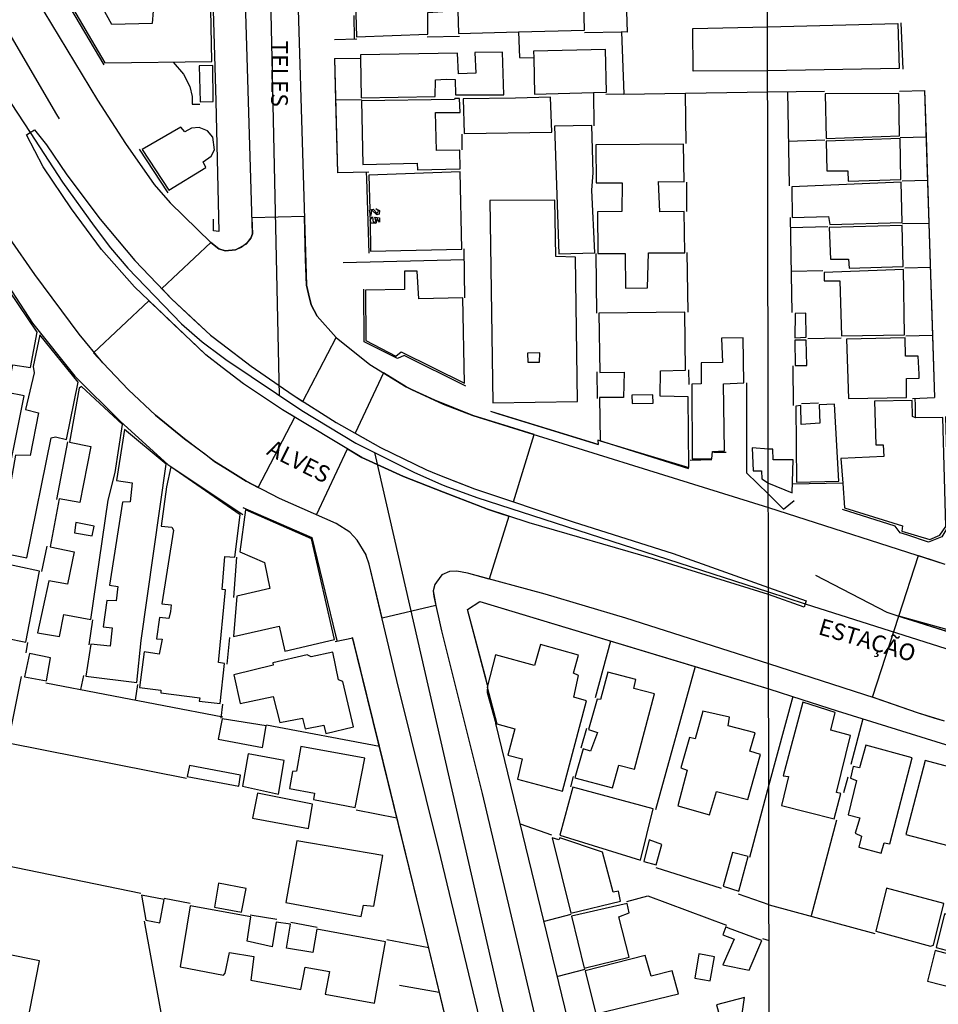
# Model space of a CAD drawing. Extents: x 180707 to 183128, y 1674279 to 1677054.
# Drawn here: x 181562 to 181700, y 1675105 to 1675253 of the extents above; entities that cross this region are included whole.
import ezdxf
from ezdxf.enums import TextEntityAlignment as Align

# ---------------------------------------------------------------- set-up
doc = ezdxf.new("R2010")
doc.units = 0
doc.header["$MEASUREMENT"] = 0
for name, color, linetype in [('V-CANTEIRO', 6, 'CONTINUOUS'), ('V-CRUZAMENTO', 1, 'CONTINUOUS'), ('V-EDIFICACAO', 2, 'CONTINUOUS'), ('V-EIXO_DE_LOGRADOURO', 3, 'CONTINUOUS'), ('V-LOTE', 231, 'CONTINUOUS'), ('V-NOME_DOS_LOGRADOUROS', 2, 'CONTINUOUS'), ('V-QUADRA', 6, 'CONTINUOUS'), ('V-TESTADA', 3, 'CONTINUOUS'), ('X-LIMITE_1000', 7, 'CONTINUOUS')]:
    doc.layers.add(name, color=color, linetype=linetype)

msp = doc.modelspace()

# ---------------------------------------------------------------- linework, layer by layer
at = {"layer": 'V-CANTEIRO'}
for points in [[(181568.06, 1675238.15), (181567.69, 1675238.78), (181560.85, 1675250.45), (181548.37, 1675271.08), (181532.46, 1675297.83), (181528.5, 1675304.49)], [(181747.4, 1675148.66), (181746.57, 1675148.83), (181731.25, 1675151.88), (181705.64, 1675159.84), (181701.17, 1675161.23), (181694.74, 1675163.23), (181692.34, 1675164.01), (181681.61, 1675169.57)]]:
    msp.add_lwpolyline(points, dxfattribs=at)
msp.add_lwpolyline([(181680.03, 1675165.35), (181679.86, 1675164.83), (181674.53, 1675166.71), (181657.23, 1675172.09), (181638.57, 1675177.48), (181632.32, 1675179.53), (181625.71, 1675182.12), (181619.73, 1675184.47), (181613.48, 1675187.32), (181601.55, 1675194.44), (181595.7, 1675198.36), (181592.48, 1675200.83), (181590.03, 1675202.72), (181579.35, 1675212.91), (181574.39, 1675218.52), (181569.87, 1675224.62), (181565.62, 1675230.94), (181563.11, 1675235.75), (181563.65, 1675236.09), (181564.31, 1675236.5), (181566.11, 1675234.23), (181569.18, 1675229.74), (181574.19, 1675223.07), (181579.37, 1675216.89), (181584.91, 1675211.15), (181590.72, 1675205.68), (181592.39, 1675204.41), (181596.84, 1675201.01), (181603.14, 1675196.65), (181609.62, 1675192.56), (181616.27, 1675188.78), (181623.19, 1675185.44), (181624.89, 1675184.77), (181630.38, 1675182.59), (181645.2, 1675177.65), (181660.2, 1675172.89), (181674.53, 1675167.79), (181680.17, 1675165.79)], close=True, dxfattribs=at)
at = {"layer": 'V-CRUZAMENTO', "linetype": 'Continuous'}
for points in [[(181592, 1675218.62), (181590.77, 1675219.56), (181583.45, 1675212.67), (181584.91, 1675211.15), (181588.11, 1675208.14), (181590.72, 1675205.68), (181592.39, 1675204.41), (181596.84, 1675201.01), (181603.14, 1675196.65), (181603.14, 1675196.65), (181604.62, 1675195.72), (181609.6, 1675205.33), (181606.77, 1675208.53), (181605.88, 1675210.22), (181605.47, 1675211.88), (181605.15, 1675213.16), (181605.15, 1675213.16), (181605.03, 1675217.01), (181604.84, 1675223.51), (181596.96, 1675223.27), (181597.03, 1675220.9), (181596.8, 1675220.25), (181596.13, 1675219.42), (181595.36, 1675218.85), (181594.48, 1675218.46), (181592.96, 1675218.33), (181592.02, 1675218.61)], [(181581.51, 1675210.85), (181573.19, 1675203.02), (181574.58, 1675201.54), (181578.41, 1675197.47), (181582.5, 1675193.66), (181586.85, 1675190.11), (181590.02, 1675187.73), (181591.36, 1675186.72), (181592.88, 1675185.77), (181596.1, 1675183.74), (181597.92, 1675182.79), (181603.39, 1675193.34), (181601.55, 1675194.44), (181595.7, 1675198.36), (181592.48, 1675200.83), (181590.03, 1675202.72), (181588.64, 1675204.05), (181585.29, 1675207.24), (181582.75, 1675209.67), (181581.51, 1675210.85)], [(181624.19, 1675167.3), (181624.56, 1675165.08), (181616.51, 1675163.17), (181615.72, 1675166.51), (181614.58, 1675171.29), (181614.11, 1675172.61), (181614.09, 1675172.68), (181612.74, 1675174.87), (181611.65, 1675176.09), (181609.62, 1675177.4), (181606.65, 1675178.71), (181611.33, 1675188.61), (181613.48, 1675187.32), (181619.73, 1675184.47), (181625.71, 1675182.12), (181631.59, 1675179.82), (181632.32, 1675179.53), (181634.29, 1675178.88), (181635.53, 1675178.48), (181632.59, 1675169.03), (181629.54, 1675169.86), (181629.31, 1675169.92), (181627.71, 1675170.24), (181626.6, 1675170.19), (181625.48, 1675169.7), (181624.69, 1675168.6), (181624.42, 1675168.23)]]:
    msp.add_lwpolyline(points, close=True, dxfattribs=at)
at = {"layer": 'V-CRUZAMENTO'}
msp.add_lwpolyline([(181639.35, 1675190.75), (181635.61, 1675191.92), (181630.12, 1675193.63), (181624.4, 1675195.92), (181620.9, 1675197.53), (181620.1, 1675197.9), (181616.71, 1675200), (181612.44, 1675190.96), (181616.27, 1675188.78), (181623.19, 1675185.44), (181624.89, 1675184.77), (181627.67, 1675183.67), (181630.38, 1675182.59), (181636.21, 1675180.65)], close=True, dxfattribs=at)
at = {"layer": 'V-CRUZAMENTO', "linetype": 'Continuous'}
for points in [[(181747.4, 1675148.66), (181694.08, 1675163.46), (181697.03, 1675172.57), (181699.5, 1675171.77), (181701.01, 1675171.29)], [(181700.93, 1675147.69), (181699.55, 1675148.13), (181696.9, 1675148.94), (181690.13, 1675151.29), (181694.08, 1675163.46), (181705.64, 1675159.84)]]:
    msp.add_lwpolyline(points, dxfattribs=at)
at = {"layer": 'V-EDIFICACAO'}
for points in [[(181582.16, 1675254.38), (181582.01, 1675252.48), (181575.95, 1675252.34), (181568.52, 1675265.78), (181563.69, 1675265.67), (181574.88, 1675246.54), (181590.96, 1675246.76), (181590.81, 1675254.64), (181582.16, 1675254.38)], [(181636.98, 1675251.21), (181646.9, 1675251.48), (181646.64, 1675261.77), (181613.1, 1675260.92), (181612.35, 1675260.9), (181612.65, 1675250.48), (181623.35, 1675250.85), (181623.35, 1675254.12), (181627.88, 1675254.42), (181627.99, 1675250.96)], [(181674.4, 1675245.38), (181663.22, 1675245.32), (181663.15, 1675251.74), (181674.39, 1675251.97), (181693.95, 1675252.46), (181694.14, 1675245.7)], [(181613.26, 1675247.24), (181613.36, 1675241.3), (181624.46, 1675241.49), (181624.54, 1675244.01), (181626.11, 1675244.12), (181627.47, 1675244.05), (181627.51, 1675241.75), (181634.79, 1675241.75), (181634.57, 1675248.18), (181630.44, 1675248.1), (181630.56, 1675245.02), (181627.96, 1675244.91), (181627.84, 1675248.03), (181613.25, 1675247.77)], [(181639.27, 1675247.29), (181639.36, 1675241.86), (181648.22, 1675242.11), (181650.17, 1675242.16), (181650.06, 1675248.55), (181639.25, 1675248.32)], [(181589.03, 1675246.13), (181589.18, 1675240.71), (181591.14, 1675240.78), (181591.07, 1675246.17), (181589.03, 1675246.13)], [(181613.39, 1675240.86), (181613.62, 1675231.31), (181621.79, 1675231.48), (181621.81, 1675230.49), (181628.22, 1675230.64), (181628.18, 1675233.47), (181624.67, 1675233.41), (181624.53, 1675239.12), (181628.25, 1675239.11), (181628.14, 1675241.23), (181627.4, 1675241.23), (181627.36, 1675241.04), (181613.39, 1675240.86)], [(181636.52, 1675241.26), (181628.7, 1675241.15), (181628.81, 1675235.95), (181642, 1675236.14), (181641.81, 1675241.41), (181636.52, 1675241.26)], [(181683.02, 1675241.93), (181683.16, 1675235.22), (181694.18, 1675235.62), (181694.07, 1675241.97), (181683.02, 1675241.93)], [(181587.88, 1675236.77), (181586.87, 1675236.21), (181586.28, 1675236.92), (181580.48, 1675233.54), (181584.5, 1675227.45), (181590.03, 1675230.87), (181589.66, 1675231.72), (181590.85, 1675232.57), (181591.33, 1675233.5), (181591.07, 1675235.4), (181590.29, 1675236.36), (181589.06, 1675236.85), (181587.88, 1675236.77)], [(181642.4, 1675237.03), (181643.04, 1675217.86), (181648.42, 1675218.05), (181647.98, 1675227.45), (181648.2, 1675230.05), (181647.98, 1675237.14), (181642.4, 1675237.03)], [(181683.16, 1675234.82), (181683.27, 1675230.33), (181686.41, 1675230.37), (181686.48, 1675228.8), (181694.36, 1675229.05), (181694.29, 1675235.18), (181683.16, 1675234.82)], [(181648.61, 1675234.25), (181648.64, 1675228.56), (181652.54, 1675228.56), (181652.51, 1675224.25), (181648.83, 1675224.18), (181648.9, 1675217.94), (181652.99, 1675217.94), (181653.06, 1675212.74), (181656.37, 1675212.78), (181656.52, 1675218.01), (181661.94, 1675218.05), (181661.83, 1675224.25), (181658.19, 1675224.18), (181657.99, 1675228.72), (181661.83, 1675228.71), (181661.76, 1675234.36), (181648.61, 1675234.25)], [(181614.51, 1675229.71), (181614.66, 1675224.48), (181615.18, 1675224.59), (181615.77, 1675223.92), (181615.96, 1675224.33), (181615.55, 1675224.63), (181616.14, 1675224.4), (181616.07, 1675223.85), (181615.7, 1675223.73), (181614.92, 1675224.48), (181614.81, 1675223.62), (181614.62, 1675224.44), (181614.69, 1675222.99), (181615.07, 1675223.44), (181615.14, 1675222.58), (181615.59, 1675222.73), (181615.4, 1675223.4), (181616.14, 1675223.29), (181616.14, 1675222.66), (181615.77, 1675223.18), (181615.55, 1675222.43), (181614.88, 1675222.47), (181614.69, 1675222.95), (181614.77, 1675218.27), (181628.48, 1675218.57), (181628.22, 1675230.2), (181614.51, 1675229.71)], [(181678.02, 1675227.96), (181678.06, 1675223.36), (181683.53, 1675223.51), (181683.71, 1675222.27), (181694.58, 1675222.6), (181694.44, 1675228.62), (181678.02, 1675227.96)], [(181632.67, 1675225.89), (181633.12, 1675195.5), (181645.82, 1675195.69), (181645.56, 1675217.38), (181642.59, 1675217.46), (181642.44, 1675225.96), (181632.67, 1675225.89)], [(181683.64, 1675221.83), (181683.82, 1675217.09), (181686.52, 1675217.09), (181686.63, 1675215.74), (181694.73, 1675215.96), (181694.58, 1675222.16), (181683.64, 1675221.83)], [(181682.87, 1675215.08), (181682.87, 1675213.84), (181685.21, 1675213.84), (181685.46, 1675205.59), (181694.95, 1675205.74), (181694.77, 1675215.52), (181682.87, 1675215.08)], [(181555.02, 1675193.97), (181554.89, 1675193.31), (181556.88, 1675192.84), (181554.41, 1675180.83), (181559.42, 1675179.83), (181562.77, 1675196.54), (181560.24, 1675197.06), (181561.09, 1675201.22), (181563.73, 1675200.82), (181564.73, 1675206.13), (181559.09, 1675214.45), (181556.67, 1675202.12), (181558.57, 1675201.67), (181558.01, 1675198.33), (181557.68, 1675198.14), (181555.89, 1675198.51)], [(181619.89, 1675215.26), (181619.89, 1675212.55), (181613.99, 1675212.44), (181614.06, 1675204.86), (181618.59, 1675202.52), (181619.37, 1675203.16), (181628.88, 1675198.48), (181628.62, 1675211.29), (181622.01, 1675211.14), (181621.79, 1675215.3), (181619.89, 1675215.26)], [(181649.05, 1675208.99), (181649.2, 1675200.07), (181652.84, 1675200.11), (181652.77, 1675196.32), (181649.16, 1675196.32), (181649.24, 1675189.82), (181662.54, 1675185.81), (181662.43, 1675196.43), (181658.23, 1675196.51), (181658.3, 1675200.33), (181662.05, 1675200.41), (181661.94, 1675209.14), (181649.05, 1675208.99)], [(181678.53, 1675208.91), (181678.46, 1675205.27), (181680.17, 1675205.38), (181680.14, 1675208.95), (181678.53, 1675208.91)], [(181565.14, 1675205.72), (181564.14, 1675200.96), (181564.25, 1675200), (181562.95, 1675194.5), (181564.92, 1675194.02), (181563.69, 1675187.59), (181561.47, 1675187.63), (181558.87, 1675173.11), (181563.17, 1675172.25), (181566.81, 1675190.23), (181567.45, 1675190.38), (181569.15, 1675190.01), (181570.86, 1675198.62), (181565.14, 1675205.72)], [(181664.39, 1675201.52), (181664.39, 1675198.36), (181662.98, 1675198.29), (181663.06, 1675187.11), (181666.03, 1675187.11), (181666.1, 1675188.22), (181667.89, 1675188.3), (181667.77, 1675198.36), (181670.82, 1675198.51), (181670.71, 1675205.27), (181667.48, 1675205.24), (181667.63, 1675201.56), (181664.39, 1675201.52)], [(181686.23, 1675205.05), (181686.52, 1675196.15), (181695.24, 1675196.33), (181695.24, 1675199.14), (181697.14, 1675199.21), (181697.14, 1675199.79), (181696.99, 1675202.53), (181695.09, 1675202.53), (181695.02, 1675205.27), (181686.23, 1675205.05)], [(181679.15, 1675204.9), (181678.46, 1675204.9), (181678.53, 1675201.11), (181680.25, 1675201.14), (181680.17, 1675204.9), (181679.15, 1675204.9)], [(181638.32, 1675202.97), (181638.36, 1675201.63), (181640.14, 1675201.63), (181640.18, 1675203.01), (181638.32, 1675202.97)], [(181571.38, 1675197.96), (181571.05, 1675197.7), (181569.56, 1675189.6), (181572.79, 1675188.97), (181571.13, 1675180.52), (181568.04, 1675181.09), (181566.67, 1675173.89), (181570.27, 1675173.14), (181569.27, 1675168.28), (181566.48, 1675168.76), (181564.79, 1675160.97), (181568.08, 1675160.4), (181568.75, 1675163.74), (181572.76, 1675163), (181575.4, 1675180.87), (181576.44, 1675185.07), (181577.51, 1675192.24), (181571.38, 1675197.96)], [(181653.99, 1675196.66), (181654.03, 1675195.43), (181657.19, 1675195.47), (181657.15, 1675196.69), (181653.99, 1675196.66)], [(181679.44, 1675192.28), (181679.37, 1675195.09), (181678.64, 1675195.01), (181678.71, 1675183.59), (181685.06, 1675183.74), (181684.4, 1675195.31), (181682.14, 1675195.23), (181682.22, 1675192.46), (181679.44, 1675192.28)], [(181685.65, 1675183.46), (181685.9, 1675179.76), (181694.62, 1675177.03), (181694.55, 1675176.26), (181698.71, 1675174.98), (181700.24, 1675175.64), (181701.15, 1675176.95), (181700.71, 1675193.3), (181696.59, 1675193.26), (181696.12, 1675193.48), (181696.08, 1675195.85), (181690.42, 1675195.74), (181690.64, 1675189.21), (181691.74, 1675189.18), (181691.81, 1675187.43), (181685.39, 1675187.17)], [(181577.51, 1675180.61), (181575.58, 1675168.13), (181576.81, 1675167.94), (181576.58, 1675165.79), (181575.17, 1675165.83), (181574.62, 1675161.89), (181575.99, 1675161.7), (181575.69, 1675158.95), (181572.79, 1675159.25), (181572.05, 1675154.46), (181579.7, 1675153.53), (181580.34, 1675159.81), (181584.09, 1675186.29), (181577.85, 1675191.53), (181576.62, 1675183.84), (181579, 1675183.51), (181578.7, 1675180.65), (181577.51, 1675180.61)], [(181674.5, 1675183.43), (181678.06, 1675181.99), (181678.2, 1675186.95), (181676.49, 1675186.95), (181675.21, 1675186.95), (181675.14, 1675188.56), (181674.49, 1675188.56), (181672.07, 1675188.76), (181672.21, 1675185.29), (181673.45, 1675185.29), (181673.5, 1675184.09)], [(181584.79, 1675185.92), (181584.14, 1675182.88), (181583.34, 1675176.97), (181584.94, 1675176.86), (181585.2, 1675176.41), (181583.46, 1675165.34), (181584.84, 1675165.19), (181584.73, 1675164.17), (181584.5, 1675163.15), (181583.08, 1675163.3), (181582.65, 1675160.07), (181583.48, 1675160.02), (181583.05, 1675157.76), (181580.8, 1675158.13), (181580.11, 1675152.79), (181583.27, 1675152.38), (181583.27, 1675151.96), (181589.12, 1675151.23), (181589.02, 1675150.72), (181592.18, 1675150.34), (181592.85, 1675156.39), (181591.96, 1675156.5), (181593, 1675167.42), (181592.48, 1675167.46), (181592.89, 1675172.44), (181594.41, 1675172.33), (181595.19, 1675178.71), (181584.79, 1675185.92)], [(181596.01, 1675179.42), (181595.16, 1675173.14), (181598.83, 1675171.55), (181599.65, 1675167.61), (181594.71, 1675166.46), (181594.19, 1675160.4), (181601.03, 1675161.96), (181601.92, 1675158.21), (181609.35, 1675159.99), (181605.89, 1675175.11), (181596.01, 1675179.42)], [(181570.53, 1675177.53), (181570.31, 1675176), (181572.98, 1675175.52), (181573.28, 1675177.01), (181570.53, 1675177.53)], [(181558.53, 1675171.62), (181555.71, 1675157.84), (181559.46, 1675157.06), (181560.09, 1675160.18), (181563.03, 1675159.58), (181565.07, 1675170.25), (181558.53, 1675171.62)], [(181563.55, 1675157.88), (181562.8, 1675154.38), (181566.11, 1675153.75), (181566.74, 1675157.24), (181563.55, 1675157.88)], [(181600.1, 1675156.46), (181600.17, 1675156.13), (181594.23, 1675154.68), (181595.19, 1675150.37), (181600.17, 1675151.41), (181601.14, 1675147.51), (181604.55, 1675148.18), (181604.96, 1675146.58), (181607.75, 1675147.1), (181608.08, 1675145.88), (181612.21, 1675146.84), (181610.61, 1675153.68), (181609.98, 1675153.9), (181609.09, 1675158.06), (181605.85, 1675157.39), (181605.26, 1675157.69), (181600.1, 1675156.46)], [(181640.29, 1675159.21), (181639.4, 1675156.06), (181633.53, 1675157.69), (181632.26, 1675152.82), (181633.71, 1675147.33), (181636.42, 1675146.58), (181635.38, 1675142.61), (181637.54, 1675142.05), (181636.83, 1675139.01), (181643.59, 1675137.19), (181647.2, 1675150.74), (181645.3, 1675151.3), (181646.01, 1675154.57), (181645.26, 1675154.94), (181645.97, 1675157.62), (181640.29, 1675159.21)], [(181650.39, 1675155.05), (181649.3, 1675150.94), (181648.79, 1675151.03), (181647.49, 1675146.44), (181648.86, 1675146.01), (181647.79, 1675143.2), (181646.71, 1675143.54), (181645.45, 1675139.2), (181651.1, 1675137.71), (181652.02, 1675141.12), (181654.4, 1675140.49), (181657.41, 1675151.82), (181654.28, 1675152.62), (181654.59, 1675153.98), (181650.39, 1675155.05)], [(181679.66, 1675150.58), (181676.74, 1675139.52), (181677.51, 1675139.38), (181676.49, 1675135.07), (181684.37, 1675133.03), (181685.39, 1675136.86), (181684.73, 1675137.01), (181686.81, 1675145.54), (181683.86, 1675146.35), (181684.51, 1675149.01), (181679.66, 1675150.58)], [(181664.65, 1675149.22), (181663.5, 1675145.06), (181662.65, 1675145.28), (181661.35, 1675140.68), (181662.31, 1675140.37), (181660.9, 1675134.99), (181665.66, 1675133.66), (181666.73, 1675137.15), (181671.41, 1675135.96), (181673.31, 1675142.68), (181671.71, 1675143.2), (181672.49, 1675145.95), (181668.48, 1675147.03), (181668.67, 1675148.29), (181664.65, 1675149.22)], [(181592.48, 1675148.07), (181591.92, 1675144.99), (181598.54, 1675143.76), (181599.09, 1675146.99), (181592.48, 1675148.07)], [(181604.29, 1675143.91), (181603.66, 1675140.2), (181603.03, 1675140.16), (181602.62, 1675137.6), (181606.34, 1675136.89), (181606.23, 1675135.97), (181612.46, 1675134.74), (181613.91, 1675142.13), (181604.29, 1675143.91)], [(181689.11, 1675144.12), (181688.16, 1675140.69), (181687.21, 1675140.91), (181686.81, 1675139.16), (181687.72, 1675138.79), (181686.48, 1675133.65), (181688.2, 1675133.21), (181687.54, 1675130.88), (181688.45, 1675130.44), (181688.05, 1675128.8), (181691.45, 1675127.88), (181691.88, 1675129.42), (181692.72, 1675129.31), (181696.08, 1675142.19), (181689.11, 1675144.12)], [(181596.38, 1675142.8), (181595.53, 1675137.97), (181600.95, 1675136.74), (181601.81, 1675141.79), (181596.38, 1675142.8)], [(181698.01, 1675141.78), (181695.13, 1675130.69), (181701.44, 1675129.05), (181702.35, 1675132.55), (181704.22, 1675132.26), (181706.08, 1675139.67), (181698.01, 1675141.78)], [(181587.58, 1675141.05), (181587.24, 1675139.38), (181595.01, 1675137.93), (181595.23, 1675139.6), (181587.58, 1675141.05)], [(181645.12, 1675137.78), (181643.18, 1675130.61), (181655.29, 1675126.82), (181657.19, 1675134.55), (181645.12, 1675137.78)], [(181597.79, 1675136.89), (181597.05, 1675133.17), (181605.45, 1675131.58), (181606.08, 1675135.25), (181597.79, 1675136.89)], [(181603.7, 1675129.76), (181602.07, 1675120.47), (181613.36, 1675118.39), (181613.69, 1675120.1), (181615.25, 1675119.95), (181616.63, 1675127.53), (181603.7, 1675129.76)], [(181643.18, 1675130.17), (181643.04, 1675129.91), (181642.03, 1675130.2), (181644.86, 1675118.87), (181652.28, 1675120.69), (181651.99, 1675122.18), (181651.21, 1675122.03), (181649.61, 1675128.05), (181643.18, 1675130.17)], [(181656.59, 1675129.91), (181655.81, 1675126.64), (181657.67, 1675126.12), (181658.49, 1675129.2), (181656.59, 1675129.91)], [(181669.11, 1675128.01), (181667.7, 1675122.92), (181670.04, 1675122.18), (181671.45, 1675127.38), (181669.11, 1675128.01)], [(181591.96, 1675123.37), (181591.33, 1675119.77), (181595.42, 1675119.02), (181596.12, 1675122.59), (181591.96, 1675123.37)], [(181692.21, 1675122.63), (181690.64, 1675116.17), (181698.85, 1675113.95), (181699.29, 1675114.06), (181700.86, 1675120.33), (181692.21, 1675122.63)], [(181580.37, 1675121.59), (181581.04, 1675117.83), (181583.16, 1675117.43), (181583.79, 1675120.95), (181580.37, 1675121.59)], [(181587.69, 1675119.99), (181586.17, 1675110.81), (181592.7, 1675109.59), (181592.93, 1675109.88), (181593.6, 1675112.97), (181597.24, 1675112.37), (181596.79, 1675108.84), (181604.29, 1675107.43), (181604.96, 1675110.78), (181608.6, 1675110.14), (181607.97, 1675106.73), (181615.36, 1675105.39), (181617, 1675114.57), (181606.71, 1675116.46), (181606.11, 1675112.97), (181602.14, 1675113.64), (181602.73, 1675117.24), (181600.62, 1675117.54), (181599.99, 1675113.83), (181596.27, 1675114.68), (181596.79, 1675118.32), (181587.69, 1675119.99)], [(181644.93, 1675118.43), (181646.82, 1675110.63), (181653.58, 1675112.26), (181652.06, 1675118.35), (181653.58, 1675118.95), (181653.32, 1675120.32), (181644.93, 1675118.43)], [(181700.93, 1675118.76), (181699.69, 1675113.73), (181712.42, 1675110.34), (181713.52, 1675115.44), (181700.93, 1675118.76)], [(181668.52, 1675116.65), (181668.09, 1675116.83), (181667.66, 1675115.61), (181669.37, 1675114.97), (181667.66, 1675111.11), (181671.6, 1675110.33), (181673.53, 1675114.79), (181668.52, 1675116.65)], [(181550.73, 1675094.14), (181561.21, 1675092.06), (181565.07, 1675111.74), (181554.37, 1675113.86), (181550.73, 1675094.14)], [(181646.97, 1675110.22), (181648.57, 1675103.76), (181660.98, 1675106.76), (181660.05, 1675110.22), (181656.89, 1675109.44), (181656, 1675112.52), (181646.97, 1675110.22)], [(181664.06, 1675112.78), (181663.47, 1675109.14), (181665.77, 1675108.7), (181666.4, 1675112.34), (181664.06, 1675112.78)], [(181699.51, 1675113.29), (181698.38, 1675108.69), (181710.89, 1675105.48), (181712.02, 1675109.9), (181699.51, 1675113.29)], [(181666.73, 1675105.13), (181667.92, 1675100.67), (181666.07, 1675100.08), (181665.62, 1675096.48), (181669.67, 1675097.52), (181670.89, 1675106.21), (181666.73, 1675105.13)]]:
    msp.add_lwpolyline(points, close=True, dxfattribs=at)
at = {"layer": 'V-EIXO_DE_LOGRADOURO'}
for points in [[(181601.08, 1675196.63), (181599.4, 1675274.81), (181597.61, 1675323.59), (181596.24, 1675372.58), (181596.56, 1675388.75), (181595.36, 1675423.03), (181595.02, 1675432.67), (181594.72, 1675441.26)], [(181532.49, 1675285.74), (181554.03, 1675250.79), (181563.65, 1675236.09), (181568.52, 1675228.66), (181573.28, 1675222.02), (181575.74, 1675218.78), (181578.34, 1675215.75), (181586.38, 1675207.36), (181589.48, 1675204.66), (181592.44, 1675202.46), (181593.03, 1675202.02), (181604.47, 1675194.36), (181612.58, 1675189.45), (181621.36, 1675185.07), (181625.34, 1675183.32), (181625.9, 1675183.07), (181630.71, 1675181.27), (181674.53, 1675167.11), (181680.03, 1675165.35), (181701.12, 1675158.6)], [(181615.36, 1675188.06), (181634.02, 1675106.6), (181640.46, 1675079.78), (181634.02, 1675034.17), (181630.51, 1675010.41), (181629.3, 1675002.17), (181629.3, 1675002.16), (181627.62, 1674992.96), (181626.32, 1674985.82), (181617.98, 1674936.41)]]:
    msp.add_lwpolyline(points, dxfattribs=at)
at = {"layer": 'V-LOTE'}
for points in [[(181653.16, 1675255.8), (181653.29, 1675251.19), (181652.45, 1675251.24), (181652.81, 1675241.84), (181674.4, 1675242.23)], [(181636.98, 1675251.21), (181637.14, 1675247.34), (181639.27, 1675247.29)], [(181646.91, 1675251.11), (181652.45, 1675251.24)], [(181609.36, 1675250.08), (181612.7, 1675250.19)], [(181623.26, 1675250.48), (181628.14, 1675250.57)], [(181585.15, 1675246.68), (181586.68, 1675244.85), (181587.63, 1675243), (181587.98, 1675241.49), (181587.99, 1675240.34), (181589.16, 1675240.36)], [(181609.35, 1675247.22), (181613.26, 1675247.24)], [(181609.35, 1675247.22), (181609.81, 1675230.05)], [(181648.22, 1675242.11), (181648.28, 1675237.11)], [(181674.4, 1675242.23), (181682.93, 1675242.29)], [(181677.38, 1675242.25), (181677.64, 1675228.1)], [(181694.17, 1675242.33), (181697.95, 1675242.42)], [(181697.95, 1675242.42), (181699.45, 1675196.33)], [(181591.56, 1675240.83), (181592.01, 1675221.26), (181591.19, 1675221.33), (181591.18, 1675223.09)], [(181613.41, 1675241.02), (181609.5, 1675240.94)], [(181652.81, 1675241.85), (181650.11, 1675241.83)], [(181662, 1675241.98), (181662.1, 1675234.43)], [(181628.49, 1675235.85), (181628.49, 1675233.5)], [(181677.52, 1675234.82), (181682.95, 1675234.99)], [(181694.27, 1675235.33), (181698.18, 1675235.43)], [(181614.51, 1675230.15), (181609.81, 1675230.05)], [(181694.56, 1675228.86), (181698.39, 1675228.95)], [(181662.19, 1675228.65), (181662.19, 1675224.25)], [(181677.79, 1675223.36), (181678.03, 1675209.05)], [(181677.82, 1675221.86), (181683.44, 1675221.99)], [(181694.65, 1675222.46), (181698.6, 1675222.49)], [(181628.93, 1675211.29), (181628.82, 1675218.62)], [(181628.83, 1675217), (181610.67, 1675216.55)], [(181648.57, 1675217.92), (181648.7, 1675208.95)], [(181662.23, 1675218.08), (181662.39, 1675209.1)], [(181695, 1675215.76), (181698.81, 1675215.86)], [(181677.93, 1675215.26), (181682.68, 1675215.38)], [(181680.4, 1675205.16), (181685.41, 1675205.27)], [(181695.13, 1675205.55), (181699.15, 1675205.66)], [(181678.15, 1675201.05), (181678.24, 1675195.11)], [(181648.74, 1675200.17), (181648.78, 1675196.15)], [(181662.48, 1675200.46), (181662.55, 1675198.27)], [(181671.21, 1675198.49), (181671.2, 1675185.02)], [(181696.13, 1675196.14), (181699.45, 1675196.33)], [(181679.48, 1675195.4), (181682.03, 1675195.51)], [(181632.77, 1675194.25), (181648.93, 1675189.24)], [(181648.9, 1675189.89), (181648.93, 1675189.24), (181632.97, 1675194.14)], [(181569.3, 1675189.63), (181567.62, 1675181)], [(181674.5, 1675181.8), (181671.2, 1675185.02)], [(181674.5, 1675181.8), (181676.77, 1675179.52), (181678.35, 1675180.86)], [(181566.17, 1675174), (181565.38, 1675170.18)], [(181594.24, 1675166.26), (181594.7, 1675172.35)], [(181632.34, 1675153.13), (181629.34, 1675164.49), (181631.2, 1675165.69), (181674.55, 1675152.55)], [(181573.05, 1675162.93), (181572.46, 1675159.15)], [(181563.25, 1675159.5), (181563, 1675157.98)], [(181589.75, 1675018.97), (181619.98, 1675013.46), (181621.85, 1675014.47), (181631.49, 1675080.51), (181622.89, 1675116.35), (181612.08, 1675160.27)], [(181593.62, 1675160.25), (181593.19, 1675156.29)], [(181612.1, 1675160.17), (181609.48, 1675159.61)], [(181650.77, 1675159.73), (181648.49, 1675151.21)], [(181663.49, 1675155.93), (181657.57, 1675134.38)], [(181587.14, 1675139.11), (181560.36, 1675144.4), (181562.36, 1675154.41)], [(181566.03, 1675153.49), (181592.58, 1675148.35)], [(181571.3, 1675152.44), (181571.75, 1675154.56)], [(181579.79, 1675153.21), (181579.44, 1675150.86)], [(181674.55, 1675152.55), (181679.5, 1675150.97)], [(181678.15, 1675151.39), (181674.58, 1675138.14)], [(181592.57, 1675150.28), (181592.29, 1675148.17)], [(181684.83, 1675149.28), (181707.04, 1675142.34)], [(181688.69, 1675148.07), (181686.88, 1675141.18)], [(181599.13, 1675147.18), (181616.11, 1675143.94)], [(181644.39, 1675102.89), (181633.57, 1675147.36)], [(181647.2, 1675146.6), (181646.34, 1675143.66)], [(181645.17, 1675139.38), (181644.81, 1675137.84)], [(181686.4, 1675139.28), (181685.78, 1675136.97)], [(181674.58, 1675138.14), (181671.68, 1675127.22)], [(181618.74, 1675133.17), (181612.59, 1675134.34)], [(181684.72, 1675132.86), (181680.91, 1675118.5)], [(181641.99, 1675130.58), (181637.26, 1675132.25)], [(181556.44, 1675126.79), (181580.27, 1675121.89)], [(181667.45, 1675122.56), (181657.66, 1675125.67)], [(181583.78, 1675121.11), (181587.69, 1675120.39)], [(181653.23, 1675120.63), (181656.42, 1675121.46), (181668.19, 1675117.08)], [(181674.61, 1675120.15), (181670.02, 1675121.71)], [(181674.61, 1675120.15), (181690.5, 1675115.84)], [(181596.7, 1675118.64), (181600.72, 1675118)], [(181644.86, 1675118.68), (181640.85, 1675117.64)], [(181580.77, 1675117.69), (181585.01, 1675094.68), (181585.58, 1675081.02)], [(181602.79, 1675117.51), (181606.76, 1675116.77)], [(181673.61, 1675115.08), (181674.61, 1675114.76)], [(181623.52, 1675113.66), (181617.2, 1675114.86)], [(181646.92, 1675110.4), (181642.89, 1675109.37)], [(181619.1, 1675108.09), (181625.06, 1675107.04)]]:
    msp.add_lwpolyline(points, dxfattribs=at)
at = {"layer": 'V-QUADRA'}
for points in [[(181599.87, 1675388.76), (181605.15, 1675213.16), (181605.15, 1675213.16), (181605.47, 1675211.88), (181605.88, 1675210.22), (181606.77, 1675208.53), (181609.6, 1675205.33), (181614.65, 1675201.28), (181620.1, 1675197.9), (181620.9, 1675197.53), (181625.69, 1675195.32), (181630.12, 1675193.63), (181674.51, 1675179.81), (181701.01, 1675171.29)], [(181565.74, 1675254.28), (181573.76, 1675240.96), (181578, 1675234.46), (181582.31, 1675228.29), (181584.69, 1675225.53), (181590.77, 1675219.56), (181592, 1675218.62), (181592.02, 1675218.61), (181592.96, 1675218.33), (181594.48, 1675218.46), (181596.17, 1675219.37), (181596.8, 1675220.25), (181597.03, 1675220.9), (181592.36, 1675376.73)], [(181635.69, 1675084.17), (181625.34, 1675127.24), (181618.73, 1675153.83), (181614.58, 1675171.29), (181614.11, 1675172.61), (181614.09, 1675172.68), (181612.74, 1675174.87), (181611.65, 1675176.09), (181609.62, 1675177.4), (181601.08, 1675181.16), (181596.1, 1675183.74), (181592.88, 1675185.77), (181591.36, 1675186.72), (181586.85, 1675190.11), (181582.5, 1675193.66), (181578.41, 1675197.47), (181574.58, 1675201.54), (181571.01, 1675205.8), (181564.39, 1675214.78), (181558.06, 1675223.81)], [(181700.93, 1675147.69), (181696.9, 1675148.94), (181690.55, 1675151.15), (181674.55, 1675156.34), (181653.11, 1675163.2), (181641.01, 1675166.76), (181629.54, 1675169.86), (181629.31, 1675169.92), (181627.71, 1675170.24), (181626.6, 1675170.19), (181625.48, 1675169.7), (181624.69, 1675168.6), (181624.42, 1675168.23), (181624.19, 1675167.3), (181624.26, 1675166.41), (181625.44, 1675161.25), (181631.55, 1675136.87), (181639.82, 1675101.73)]]:
    msp.add_lwpolyline(points, dxfattribs=at)
for points in [[(181590.77, 1675219.56), (181590.77, 1675219.56)], [(181596.17, 1675219.37), (181596.18, 1675219.38)]]:
    msp.add_lwpolyline(points, close=True, dxfattribs=at)
at = {"layer": 'V-TESTADA'}
for points in [[(181574.78, 1675246.26), (181563.8, 1675264.81), (181562.8, 1675265.74)], [(181591.12, 1675254.47), (181591.56, 1675240.83)], [(181612.24, 1675253.68), (181612.27, 1675252.68), (181612.3, 1675251.18), (181612.33, 1675250.18)], [(181694.36, 1675252.59), (181694.69, 1675245.63)], [(181585.15, 1675246.68), (181586.68, 1675244.85), (181587.63, 1675243), (181587.98, 1675241.49), (181587.99, 1675240.34), (181589.16, 1675240.36)], [(181609.35, 1675247.22), (181609.52, 1675240.94)], [(181697.95, 1675242.42), (181698.18, 1675235.43)], [(181591.56, 1675240.83), (181592.01, 1675221.26), (181591.19, 1675221.33), (181591.18, 1675223.09)], [(181609.52, 1675240.94), (181609.81, 1675230.05)], [(181698.18, 1675235.43), (181698.39, 1675228.95)], [(181584.4, 1675227.06), (181580.07, 1675233.6)], [(181614.57, 1675217.97), (181614.21, 1675229.14), (181614.18, 1675230.14)], [(181698.39, 1675228.95), (181698.6, 1675222.49)], [(181698.6, 1675222.49), (181699.15, 1675205.66)], [(181558.99, 1675215.16), (181564.04, 1675207.48), (181570.38, 1675199.5), (181577.22, 1675192.73), (181584.32, 1675186.26), (181595.6, 1675178.73)], [(181618.82, 1675202.17), (181617.82, 1675202.67), (181613.81, 1675204.68), (181613.74, 1675212.58)], [(181699.15, 1675205.66), (181699.45, 1675196.33)], [(181629.08, 1675198.03), (181619.82, 1675202.64), (181618.82, 1675202.17)], [(181696.49, 1675196.16), (181696.51, 1675195.14), (181696.55, 1675193.43)], [(181632.77, 1675194.25), (181633.97, 1675193.88), (181648.93, 1675189.24)], [(181701.1, 1675193.45), (181701.53, 1675177.06), (181700.51, 1675175.38), (181698.53, 1675174.61), (181695.29, 1675175.68), (181694.29, 1675176.01)], [(181662.56, 1675185.61), (181648.9, 1675189.89)], [(181666.28, 1675188.08), (181668.15, 1675188.1)], [(181666.03, 1675186.93), (181662.76, 1675186.86)], [(181674.5, 1675181.8), (181671.2, 1675185.02)], [(181685.65, 1675183.46), (181678.1, 1675183.28)], [(181674.5, 1675181.8), (181676.77, 1675179.52), (181678.35, 1675180.86)], [(181595.6, 1675179.79), (181605.96, 1675175.3), (181609.51, 1675160.61), (181609.74, 1675159.66)], [(181694.29, 1675176.01), (181693.51, 1675177.01), (181685.63, 1675179.49)], [(181632.34, 1675153.13), (181632.11, 1675153.99), (181629.34, 1675164.49), (181631.2, 1675165.69)], [(181631.2, 1675165.69), (181663.48, 1675155.9)], [(181616.1, 1675143.94), (181612.35, 1675159.17), (181612.08, 1675160.27)], [(181663.48, 1675155.9), (181674.55, 1675152.55)], [(181632.34, 1675153.13), (181632.28, 1675151.99), (181633.57, 1675147.36)], [(181674.55, 1675152.55), (181679.5, 1675150.97)], [(181679.5, 1675150.97), (181684.83, 1675149.28)], [(181684.83, 1675149.28), (181707.04, 1675142.34)], [(181644.39, 1675102.89), (181633.57, 1675147.36)], [(181622.89, 1675116.35), (181616.1, 1675143.94)], [(181631.46, 1675080.64), (181622.89, 1675116.35)]]:
    msp.add_lwpolyline(points, dxfattribs=at)
at = {"layer": 'X-LIMITE_1000', "linetype": 'Continuous'}
msp.add_line((181676, 1674280.26), (181671.4, 1677051.65), dxfattribs=at)

# ---------------------------------------------------------------- texts
at = {"layer": 'V-NOME_DOS_LOGRADOUROS'}
for s, rotation, p in [('TELES', 270, (181600.78, 1675244.93)), ('ALVES', 333.2767, (181603.87, 1675186.43))]:
    msp.add_text(s, height=2.5, rotation=rotation, dxfattribs=at).set_placement(p, align=Align.MIDDLE)
msp.add_text('ESTAÇÃO', height=2.5, rotation=343.5563, dxfattribs=at).set_placement((181681.83, 1675160.8))

doc.saveas('drawing.dxf')
